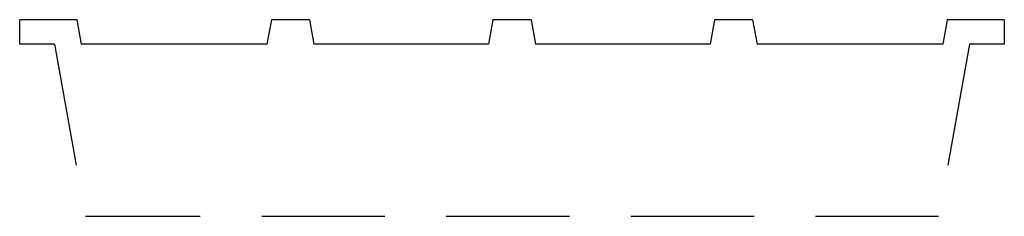
# Model space of a CAD drawing. Extents: x 0 to 20, y -3.5 to 0.5.
import ezdxf

# ---------------------------------------------------------------- set-up
doc = ezdxf.new("R2010")
doc.units = 0
doc.header["$LTSCALE"] = 10
doc.header["$MEASUREMENT"] = 0
doc.linetypes.add('HIDDEN', pattern=[0.375, 0.25, -0.125])
doc.layers.add('250', color=2, linetype='CONTINUOUS')
doc.layers.add('251', color=2, linetype='HIDDEN')

msp = doc.modelspace()

# ---------------------------------------------------------------- linework, layer by layer
at = {"layer": '250'}
for p, q in [((0, 0), (0, 0.5)), ((1.16, 0.5), (0, 0.5)), ((1.16, 0.5), (1.249, 0)), ((5.113, 0.5), (5.023, 0)), ((5.887, 0.5), (5.113, 0.5)), ((5.887, 0.5), (5.977, 0)), ((9.613, 0.5), (9.523, 0)), ((10.387, 0.5), (9.613, 0.5)), ((10.387, 0.5), (10.477, 0)), ((14.113, 0.5), (14.023, 0)), ((14.887, 0.5), (14.113, 0.5)), ((14.887, 0.5), (14.977, 0)), ((18.84, 0.5), (18.751, 0)), ((20, 0.5), (18.84, 0.5)), ((20, 0.5), (20, 0)), ((0.71, 0), (0, 0)), ((5.023, 0), (1.249, 0)), ((9.523, 0), (5.977, 0)), ((18.751, 0), (14.977, 0)), ((20, 0), (19.29, 0)), ((14.023, 0), (10.477, 0))]:
    msp.add_line(p, q, dxfattribs=at)
at = {"layer": '251'}
for p, q in [((0.71, 0), (1.334, -3.5)), ((19.29, 0), (18.666, -3.5)), ((18.666, -3.5), (1.334, -3.5))]:
    msp.add_line(p, q, dxfattribs=at)

doc.saveas('drawing.dxf')
